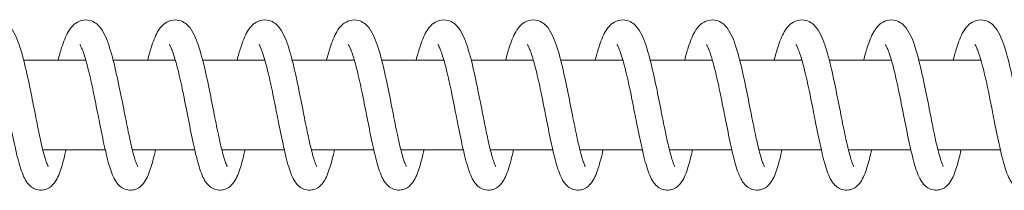
# Model space of a CAD drawing. Units: millimetres. Extents: x 2498 to 39012, y 12563 to 24029.
# Drawn here: x 29515 to 29625, y 17548 to 17567 of the extents above; entities that cross this region are included whole.
import ezdxf

# ---------------------------------------------------------------- set-up
doc = ezdxf.new("R2010")
doc.units = ezdxf.units.MM
doc.header["$LTSCALE"] = 100
doc.layers.add('Visible (ISO)', color=7, linetype='Continuous', lineweight=18)

msp = doc.modelspace()

# ---------------------------------------------------------------- linework, layer by layer
at = {"layer": 'Visible (ISO)'}
for p, q in [((29515.83, 17562.94), (29522.77, 17562.94)), ((29525.83, 17562.94), (29532.77, 17562.94)), ((29535.82, 17562.94), (29542.77, 17562.94)), ((29545.82, 17562.94), (29552.77, 17562.94)), ((29555.82, 17562.94), (29562.77, 17562.94)), ((29565.82, 17562.94), (29572.76, 17562.94)), ((29575.82, 17562.94), (29582.76, 17562.94)), ((29585.81, 17562.94), (29592.76, 17562.94)), ((29595.81, 17562.94), (29602.76, 17562.94)), ((29605.81, 17562.94), (29612.76, 17562.94)), ((29615.81, 17562.94), (29622.75, 17562.94)), ((29517.97, 17552.94), (29524.94, 17552.94)), ((29527.97, 17552.94), (29534.94, 17552.94)), ((29537.96, 17552.94), (29544.93, 17552.94)), ((29547.96, 17552.94), (29554.93, 17552.94)), ((29557.96, 17552.94), (29564.93, 17552.94)), ((29567.96, 17552.94), (29574.93, 17552.94)), ((29577.95, 17552.94), (29584.93, 17552.94)), ((29587.95, 17552.94), (29594.92, 17552.94)), ((29597.95, 17552.94), (29604.92, 17552.94)), ((29607.95, 17552.94), (29614.92, 17552.94)), ((29617.95, 17552.94), (29624.92, 17552.94))]:
    msp.add_line(p, q, dxfattribs=at)
for points, knots in [([(29509.67, 17562.94), (29509.8, 17563.45), (29509.94, 17563.92), (29510.29, 17565.03), (29510.52, 17565.61), (29510.98, 17566.41), (29511.18, 17566.7), (29511.69, 17567.13), (29511.96, 17567.3), (29512.58, 17567.46), (29512.92, 17567.46), (29513.47, 17567.31), (29513.69, 17567.2), (29514.1, 17566.91), (29514.27, 17566.73), (29514.65, 17566.22), (29514.83, 17565.89), (29515.31, 17564.8), (29515.58, 17563.92), (29516.07, 17562), (29516.3, 17560.98), (29516.7, 17559.02), (29516.89, 17558.08), (29517.24, 17556.3), (29517.41, 17555.44), (29517.73, 17553.91), (29517.89, 17553.21), (29518.19, 17552.1), (29518.33, 17551.65), (29518.48, 17551.25), (29518.53, 17551.17), (29518.57, 17551.09), (29518.58, 17551.07), (29518.58, 17551.07)], [272.824286, 272.824286, 272.824286, 272.824286, 273.010346, 273.010346, 273.311515, 273.311515, 273.497373, 273.497373, 273.635906, 273.635906, 273.768242, 273.768242, 273.875186, 273.875186, 274.001636, 274.001636, 274.207347, 274.207347, 274.584012, 274.584012, 274.913693, 274.913693, 275.19431, 275.19431, 275.46224, 275.46224, 275.720052, 275.720052, 275.962017, 275.962017, 276.061285, 276.061285, 276.117935, 276.117935, 276.117935, 276.117935]), ([(29519.67, 17562.94), (29519.8, 17563.45), (29519.93, 17563.92), (29520.29, 17565.03), (29520.52, 17565.61), (29520.98, 17566.41), (29521.18, 17566.7), (29521.68, 17567.13), (29521.96, 17567.3), (29522.58, 17567.46), (29522.92, 17567.46), (29523.47, 17567.31), (29523.69, 17567.2), (29524.09, 17566.91), (29524.27, 17566.73), (29524.65, 17566.22), (29524.83, 17565.89), (29525.31, 17564.8), (29525.57, 17563.92), (29526.07, 17562), (29526.29, 17560.98), (29526.7, 17559.02), (29526.89, 17558.08), (29527.24, 17556.3), (29527.41, 17555.44), (29527.73, 17553.91), (29527.89, 17553.21), (29528.18, 17552.1), (29528.32, 17551.65), (29528.48, 17551.25), (29528.52, 17551.17), (29528.56, 17551.09), (29528.57, 17551.07), (29528.57, 17551.07)], [278.13318, 278.13318, 278.13318, 278.13318, 278.319239, 278.319239, 278.620409, 278.620409, 278.806266, 278.806266, 278.944799, 278.944799, 279.077135, 279.077135, 279.18408, 279.18408, 279.31053, 279.31053, 279.516241, 279.516241, 279.892906, 279.892906, 280.222587, 280.222587, 280.503203, 280.503203, 280.771134, 280.771134, 281.028945, 281.028945, 281.27091, 281.27091, 281.370179, 281.370179, 281.426828, 281.426828, 281.426828, 281.426828]), ([(29529.67, 17562.94), (29529.8, 17563.45), (29529.93, 17563.92), (29530.29, 17565.03), (29530.51, 17565.61), (29530.97, 17566.41), (29531.18, 17566.7), (29531.68, 17567.13), (29531.96, 17567.3), (29532.58, 17567.46), (29532.92, 17567.46), (29533.47, 17567.31), (29533.69, 17567.2), (29534.09, 17566.91), (29534.27, 17566.73), (29534.65, 17566.22), (29534.83, 17565.89), (29535.3, 17564.8), (29535.57, 17563.92), (29536.07, 17562), (29536.29, 17560.98), (29536.7, 17559.02), (29536.88, 17558.08), (29537.23, 17556.3), (29537.41, 17555.44), (29537.73, 17553.91), (29537.89, 17553.21), (29538.18, 17552.1), (29538.32, 17551.65), (29538.48, 17551.25), (29538.52, 17551.17), (29538.56, 17551.09), (29538.57, 17551.07), (29538.57, 17551.07)], [283.442074, 283.442074, 283.442074, 283.442074, 283.628133, 283.628133, 283.929302, 283.929302, 284.11516, 284.11516, 284.253693, 284.253693, 284.386029, 284.386029, 284.492973, 284.492973, 284.619423, 284.619423, 284.825134, 284.825134, 285.201799, 285.201799, 285.53148, 285.53148, 285.812097, 285.812097, 286.080028, 286.080028, 286.337839, 286.337839, 286.579804, 286.579804, 286.679072, 286.679072, 286.735722, 286.735722, 286.735722, 286.735722]), ([(29539.67, 17562.94), (29539.8, 17563.45), (29539.93, 17563.92), (29540.29, 17565.03), (29540.51, 17565.61), (29540.97, 17566.41), (29541.17, 17566.7), (29541.68, 17567.13), (29541.96, 17567.3), (29542.58, 17567.46), (29542.92, 17567.46), (29543.46, 17567.31), (29543.69, 17567.2), (29544.09, 17566.91), (29544.26, 17566.73), (29544.65, 17566.22), (29544.83, 17565.89), (29545.3, 17564.8), (29545.57, 17563.92), (29546.06, 17562), (29546.29, 17560.98), (29546.7, 17559.02), (29546.88, 17558.08), (29547.23, 17556.3), (29547.4, 17555.44), (29547.73, 17553.91), (29547.89, 17553.21), (29548.18, 17552.1), (29548.32, 17551.65), (29548.48, 17551.25), (29548.52, 17551.17), (29548.56, 17551.09), (29548.57, 17551.07), (29548.57, 17551.07)], [288.750967, 288.750967, 288.750967, 288.750967, 288.937026, 288.937026, 289.238196, 289.238196, 289.424053, 289.424053, 289.562587, 289.562587, 289.694922, 289.694922, 289.801867, 289.801867, 289.928317, 289.928317, 290.134028, 290.134028, 290.510693, 290.510693, 290.840374, 290.840374, 291.12099, 291.12099, 291.388921, 291.388921, 291.646732, 291.646732, 291.888698, 291.888698, 291.987966, 291.987966, 292.044615, 292.044615, 292.044615, 292.044615]), ([(29549.66, 17562.94), (29549.79, 17563.45), (29549.93, 17563.92), (29550.28, 17565.03), (29550.51, 17565.61), (29550.97, 17566.41), (29551.17, 17566.7), (29551.68, 17567.13), (29551.96, 17567.3), (29552.57, 17567.46), (29552.92, 17567.46), (29553.46, 17567.31), (29553.68, 17567.2), (29554.09, 17566.91), (29554.26, 17566.73), (29554.65, 17566.22), (29554.82, 17565.89), (29555.3, 17564.8), (29555.57, 17563.92), (29556.06, 17562), (29556.29, 17560.98), (29556.69, 17559.02), (29556.88, 17558.08), (29557.23, 17556.3), (29557.4, 17555.44), (29557.73, 17553.91), (29557.88, 17553.21), (29558.18, 17552.1), (29558.32, 17551.65), (29558.48, 17551.25), (29558.52, 17551.17), (29558.56, 17551.09), (29558.57, 17551.07), (29558.57, 17551.07)], [294.059861, 294.059861, 294.059861, 294.059861, 294.24592, 294.24592, 294.54709, 294.54709, 294.732947, 294.732947, 294.87148, 294.87148, 295.003816, 295.003816, 295.110761, 295.110761, 295.237211, 295.237211, 295.442922, 295.442922, 295.819586, 295.819586, 296.149268, 296.149268, 296.429884, 296.429884, 296.697815, 296.697815, 296.955626, 296.955626, 297.197591, 297.197591, 297.29686, 297.29686, 297.353509, 297.353509, 297.353509, 297.353509]), ([(29559.66, 17562.94), (29559.79, 17563.45), (29559.93, 17563.92), (29560.28, 17565.03), (29560.51, 17565.61), (29560.97, 17566.41), (29561.17, 17566.7), (29561.68, 17567.13), (29561.95, 17567.3), (29562.57, 17567.46), (29562.91, 17567.46), (29563.46, 17567.31), (29563.68, 17567.2), (29564.09, 17566.91), (29564.26, 17566.73), (29564.64, 17566.22), (29564.82, 17565.89), (29565.3, 17564.8), (29565.57, 17563.92), (29566.06, 17562), (29566.29, 17560.98), (29566.69, 17559.02), (29566.88, 17558.08), (29567.23, 17556.3), (29567.4, 17555.44), (29567.72, 17553.91), (29567.88, 17553.21), (29568.17, 17552.1), (29568.32, 17551.65), (29568.47, 17551.25), (29568.51, 17551.17), (29568.56, 17551.09), (29568.56, 17551.07), (29568.56, 17551.07)], [299.368754, 299.368754, 299.368754, 299.368754, 299.554814, 299.554814, 299.855983, 299.855983, 300.041841, 300.041841, 300.180374, 300.180374, 300.31271, 300.31271, 300.419654, 300.419654, 300.546104, 300.546104, 300.751815, 300.751815, 301.12848, 301.12848, 301.458161, 301.458161, 301.738778, 301.738778, 302.006708, 302.006708, 302.26452, 302.26452, 302.506485, 302.506485, 302.605753, 302.605753, 302.662402, 302.662402, 302.662402, 302.662402]), ([(29569.66, 17562.94), (29569.79, 17563.45), (29569.92, 17563.92), (29570.28, 17565.03), (29570.5, 17565.61), (29570.97, 17566.41), (29571.17, 17566.7), (29571.67, 17567.13), (29571.95, 17567.3), (29572.57, 17567.46), (29572.91, 17567.46), (29573.46, 17567.31), (29573.68, 17567.2), (29574.08, 17566.91), (29574.26, 17566.73), (29574.64, 17566.22), (29574.82, 17565.89), (29575.29, 17564.8), (29575.56, 17563.92), (29576.06, 17562), (29576.28, 17560.98), (29576.69, 17559.02), (29576.87, 17558.08), (29577.23, 17556.3), (29577.4, 17555.44), (29577.72, 17553.91), (29577.88, 17553.21), (29578.17, 17552.1), (29578.31, 17551.65), (29578.47, 17551.25), (29578.51, 17551.17), (29578.55, 17551.09), (29578.56, 17551.07), (29578.56, 17551.07)], [304.677648, 304.677648, 304.677648, 304.677648, 304.863707, 304.863707, 305.164877, 305.164877, 305.350734, 305.350734, 305.489267, 305.489267, 305.621603, 305.621603, 305.728548, 305.728548, 305.854998, 305.854998, 306.060709, 306.060709, 306.437373, 306.437373, 306.767055, 306.767055, 307.047671, 307.047671, 307.315602, 307.315602, 307.573413, 307.573413, 307.815378, 307.815378, 307.914647, 307.914647, 307.971296, 307.971296, 307.971296, 307.971296]), ([(29579.66, 17562.94), (29579.79, 17563.45), (29579.92, 17563.92), (29580.28, 17565.03), (29580.5, 17565.61), (29580.96, 17566.41), (29581.17, 17566.7), (29581.67, 17567.13), (29581.95, 17567.3), (29582.57, 17567.46), (29582.91, 17567.46), (29583.46, 17567.31), (29583.68, 17567.2), (29584.08, 17566.91), (29584.25, 17566.73), (29584.64, 17566.22), (29584.82, 17565.89), (29585.29, 17564.8), (29585.56, 17563.92), (29586.05, 17562), (29586.28, 17560.98), (29586.69, 17559.02), (29586.87, 17558.08), (29587.22, 17556.3), (29587.4, 17555.44), (29587.72, 17553.91), (29587.88, 17553.21), (29588.17, 17552.1), (29588.31, 17551.65), (29588.47, 17551.25), (29588.51, 17551.17), (29588.55, 17551.09), (29588.56, 17551.07), (29588.56, 17551.07)], [309.986542, 309.986542, 309.986542, 309.986542, 310.172601, 310.172601, 310.47377, 310.47377, 310.659628, 310.659628, 310.798161, 310.798161, 310.930497, 310.930497, 311.037441, 311.037441, 311.163891, 311.163891, 311.369602, 311.369602, 311.746267, 311.746267, 312.075948, 312.075948, 312.356565, 312.356565, 312.624496, 312.624496, 312.882307, 312.882307, 313.124272, 313.124272, 313.22354, 313.22354, 313.28019, 313.28019, 313.28019, 313.28019]), ([(29589.66, 17562.94), (29589.79, 17563.45), (29589.92, 17563.92), (29590.28, 17565.03), (29590.5, 17565.61), (29590.96, 17566.41), (29591.16, 17566.7), (29591.67, 17567.13), (29591.95, 17567.3), (29592.57, 17567.46), (29592.91, 17567.46), (29593.45, 17567.31), (29593.68, 17567.2), (29594.08, 17566.91), (29594.25, 17566.73), (29594.64, 17566.22), (29594.82, 17565.89), (29595.29, 17564.8), (29595.56, 17563.92), (29596.05, 17562), (29596.28, 17560.98), (29596.68, 17559.02), (29596.87, 17558.08), (29597.22, 17556.3), (29597.39, 17555.44), (29597.72, 17553.91), (29597.88, 17553.21), (29598.17, 17552.1), (29598.31, 17551.65), (29598.47, 17551.25), (29598.51, 17551.17), (29598.55, 17551.09), (29598.56, 17551.07), (29598.56, 17551.07)], [315.295435, 315.295435, 315.295435, 315.295435, 315.481494, 315.481494, 315.782664, 315.782664, 315.968521, 315.968521, 316.107055, 316.107055, 316.23939, 316.23939, 316.346335, 316.346335, 316.472785, 316.472785, 316.678496, 316.678496, 317.055161, 317.055161, 317.384842, 317.384842, 317.665458, 317.665458, 317.933389, 317.933389, 318.1912, 318.1912, 318.433166, 318.433166, 318.532434, 318.532434, 318.589083, 318.589083, 318.589083, 318.589083]), ([(29599.65, 17562.94), (29599.78, 17563.45), (29599.92, 17563.92), (29600.27, 17565.03), (29600.5, 17565.61), (29600.96, 17566.41), (29601.16, 17566.7), (29601.67, 17567.13), (29601.94, 17567.3), (29602.56, 17567.46), (29602.91, 17567.46), (29603.45, 17567.31), (29603.67, 17567.2), (29604.08, 17566.91), (29604.25, 17566.73), (29604.64, 17566.22), (29604.81, 17565.89), (29605.29, 17564.8), (29605.56, 17563.92), (29606.05, 17562), (29606.28, 17560.98), (29606.68, 17559.02), (29606.87, 17558.08), (29607.22, 17556.3), (29607.39, 17555.44), (29607.72, 17553.91), (29607.87, 17553.21), (29608.17, 17552.1), (29608.31, 17551.65), (29608.46, 17551.25), (29608.51, 17551.17), (29608.55, 17551.09), (29608.56, 17551.07), (29608.56, 17551.07)], [320.604329, 320.604329, 320.604329, 320.604329, 320.790388, 320.790388, 321.091557, 321.091557, 321.277415, 321.277415, 321.415948, 321.415948, 321.548284, 321.548284, 321.655229, 321.655229, 321.781679, 321.781679, 321.98739, 321.98739, 322.364054, 322.364054, 322.693736, 322.693736, 322.974352, 322.974352, 323.242283, 323.242283, 323.500094, 323.500094, 323.742059, 323.742059, 323.841328, 323.841328, 323.897977, 323.897977, 323.897977, 323.897977]), ([(29609.65, 17562.94), (29609.78, 17563.45), (29609.91, 17563.92), (29610.27, 17565.03), (29610.5, 17565.61), (29610.96, 17566.41), (29611.16, 17566.7), (29611.67, 17567.13), (29611.94, 17567.3), (29612.56, 17567.46), (29612.9, 17567.46), (29613.45, 17567.31), (29613.67, 17567.2), (29614.07, 17566.91), (29614.25, 17566.73), (29614.63, 17566.22), (29614.81, 17565.89), (29615.29, 17564.8), (29615.56, 17563.92), (29616.05, 17562), (29616.28, 17560.98), (29616.68, 17559.02), (29616.87, 17558.08), (29617.22, 17556.3), (29617.39, 17555.44), (29617.71, 17553.91), (29617.87, 17553.21), (29618.16, 17552.1), (29618.31, 17551.65), (29618.46, 17551.25), (29618.5, 17551.17), (29618.54, 17551.09), (29618.55, 17551.07), (29618.55, 17551.07)], [325.913222, 325.913222, 325.913222, 325.913222, 326.099282, 326.099282, 326.400451, 326.400451, 326.586309, 326.586309, 326.724842, 326.724842, 326.857178, 326.857178, 326.964122, 326.964122, 327.090572, 327.090572, 327.296283, 327.296283, 327.672948, 327.672948, 328.002629, 328.002629, 328.283246, 328.283246, 328.551176, 328.551176, 328.808988, 328.808988, 329.050953, 329.050953, 329.150221, 329.150221, 329.20687, 329.20687, 329.20687, 329.20687]), ([(29619.65, 17562.94), (29619.78, 17563.45), (29619.91, 17563.92), (29620.27, 17565.03), (29620.49, 17565.61), (29620.95, 17566.41), (29621.16, 17566.7), (29621.66, 17567.13), (29621.94, 17567.3), (29622.56, 17567.46), (29622.9, 17567.46), (29623.45, 17567.31), (29623.67, 17567.2), (29624.07, 17566.91), (29624.25, 17566.73), (29624.63, 17566.22), (29624.81, 17565.89), (29625.28, 17564.8), (29625.55, 17563.92), (29626.05, 17562), (29626.27, 17560.98), (29626.68, 17559.02), (29626.86, 17558.08), (29627.22, 17556.3), (29627.39, 17555.44), (29627.71, 17553.91), (29627.87, 17553.21), (29628.16, 17552.1), (29628.3, 17551.65), (29628.46, 17551.25), (29628.5, 17551.17), (29628.54, 17551.09), (29628.55, 17551.07), (29628.55, 17551.07)], [331.222116, 331.222116, 331.222116, 331.222116, 331.408175, 331.408175, 331.709345, 331.709345, 331.895202, 331.895202, 332.033735, 332.033735, 332.166071, 332.166071, 332.273016, 332.273016, 332.399466, 332.399466, 332.605177, 332.605177, 332.981841, 332.981841, 333.311523, 333.311523, 333.592139, 333.592139, 333.86007, 333.86007, 334.117881, 334.117881, 334.359846, 334.359846, 334.459115, 334.459115, 334.515764, 334.515764, 334.515764, 334.515764]), ([(29520.56, 17552.94), (29520.54, 17552.86), (29520.52, 17552.78), (29520.33, 17551.97), (29520.16, 17551.31), (29519.77, 17550.15), (29519.58, 17549.65), (29519.03, 17548.96), (29518.78, 17548.74), (29518.32, 17548.53), (29518.17, 17548.48), (29517.77, 17548.42), (29517.52, 17548.44), (29517.07, 17548.56), (29516.87, 17548.67), (29516.53, 17548.91), (29516.39, 17549.06), (29516.1, 17549.43), (29515.97, 17549.66), (29515.61, 17550.44), (29515.41, 17551.08), (29515.09, 17552.28), (29514.98, 17552.76), (29514.68, 17554.09), (29514.5, 17555.02), (29514.23, 17556.35), (29514.16, 17556.73), (29513.91, 17557.99), (29513.72, 17558.9), (29513.37, 17560.57), (29513.19, 17561.36), (29512.85, 17562.72), (29512.67, 17563.31), (29512.44, 17563.97), (29512.37, 17564.15), (29512.26, 17564.42), (29512.2, 17564.52), (29512.13, 17564.64), (29512.11, 17564.68), (29512.1, 17564.69), (29512.1, 17564.69), (29512.1, 17564.69)], [503.563805, 503.563805, 503.563805, 503.563805, 503.593432, 503.593432, 503.874393, 503.874393, 504.190476, 504.190476, 504.338715, 504.338715, 504.401221, 504.401221, 504.497142, 504.497142, 504.586897, 504.586897, 504.68769, 504.68769, 504.836493, 504.836493, 505.164955, 505.164955, 505.347159, 505.347159, 505.646198, 505.646198, 505.762926, 505.762926, 506.034073, 506.034073, 506.294092, 506.294092, 506.542056, 506.542056, 506.652529, 506.652529, 506.747269, 506.747269, 506.825193, 506.825193, 506.841536, 506.841536, 506.841536, 506.841536]), ([(29530.56, 17552.94), (29530.54, 17552.86), (29530.52, 17552.78), (29530.33, 17551.97), (29530.15, 17551.31), (29529.77, 17550.15), (29529.58, 17549.65), (29529.03, 17548.96), (29528.78, 17548.74), (29528.32, 17548.53), (29528.17, 17548.48), (29527.77, 17548.42), (29527.51, 17548.44), (29527.07, 17548.56), (29526.87, 17548.67), (29526.53, 17548.91), (29526.39, 17549.06), (29526.1, 17549.43), (29525.97, 17549.66), (29525.61, 17550.44), (29525.41, 17551.08), (29525.09, 17552.28), (29524.98, 17552.76), (29524.68, 17554.09), (29524.49, 17555.02), (29524.23, 17556.35), (29524.15, 17556.73), (29523.9, 17557.99), (29523.72, 17558.9), (29523.37, 17560.57), (29523.19, 17561.36), (29522.84, 17562.72), (29522.67, 17563.31), (29522.44, 17563.97), (29522.37, 17564.15), (29522.25, 17564.42), (29522.2, 17564.52), (29522.13, 17564.64), (29522.11, 17564.68), (29522.1, 17564.69), (29522.1, 17564.69), (29522.1, 17564.69)], [498.30499, 498.30499, 498.30499, 498.30499, 498.334617, 498.334617, 498.615579, 498.615579, 498.931662, 498.931662, 499.0799, 499.0799, 499.142406, 499.142406, 499.238327, 499.238327, 499.328082, 499.328082, 499.428875, 499.428875, 499.577679, 499.577679, 499.906141, 499.906141, 500.088345, 500.088345, 500.387383, 500.387383, 500.504112, 500.504112, 500.775258, 500.775258, 501.035277, 501.035277, 501.283241, 501.283241, 501.393714, 501.393714, 501.488454, 501.488454, 501.566378, 501.566378, 501.582722, 501.582722, 501.582722, 501.582722]), ([(29540.55, 17552.94), (29540.53, 17552.86), (29540.52, 17552.78), (29540.33, 17551.97), (29540.15, 17551.31), (29539.77, 17550.15), (29539.58, 17549.65), (29539.02, 17548.96), (29538.78, 17548.74), (29538.32, 17548.53), (29538.17, 17548.48), (29537.77, 17548.42), (29537.51, 17548.44), (29537.07, 17548.56), (29536.87, 17548.67), (29536.53, 17548.91), (29536.38, 17549.06), (29536.09, 17549.43), (29535.97, 17549.66), (29535.6, 17550.44), (29535.41, 17551.08), (29535.09, 17552.28), (29534.98, 17552.76), (29534.68, 17554.09), (29534.49, 17555.02), (29534.23, 17556.35), (29534.15, 17556.73), (29533.9, 17557.99), (29533.72, 17558.9), (29533.37, 17560.57), (29533.19, 17561.36), (29532.84, 17562.72), (29532.67, 17563.31), (29532.44, 17563.97), (29532.37, 17564.15), (29532.25, 17564.42), (29532.2, 17564.52), (29532.13, 17564.64), (29532.1, 17564.68), (29532.1, 17564.69), (29532.09, 17564.69), (29532.09, 17564.69)], [493.046176, 493.046176, 493.046176, 493.046176, 493.075803, 493.075803, 493.356764, 493.356764, 493.672847, 493.672847, 493.821086, 493.821086, 493.883592, 493.883592, 493.979513, 493.979513, 494.069268, 494.069268, 494.170061, 494.170061, 494.318864, 494.318864, 494.647326, 494.647326, 494.82953, 494.82953, 495.128569, 495.128569, 495.245297, 495.245297, 495.516444, 495.516444, 495.776463, 495.776463, 496.024427, 496.024427, 496.1349, 496.1349, 496.22964, 496.22964, 496.307564, 496.307564, 496.323907, 496.323907, 496.323907, 496.323907]), ([(29550.55, 17552.94), (29550.53, 17552.86), (29550.51, 17552.78), (29550.32, 17551.97), (29550.15, 17551.31), (29549.76, 17550.15), (29549.58, 17549.65), (29549.02, 17548.96), (29548.78, 17548.74), (29548.31, 17548.53), (29548.16, 17548.48), (29547.77, 17548.42), (29547.51, 17548.44), (29547.06, 17548.56), (29546.87, 17548.67), (29546.53, 17548.91), (29546.38, 17549.06), (29546.09, 17549.43), (29545.97, 17549.66), (29545.6, 17550.44), (29545.4, 17551.08), (29545.09, 17552.28), (29544.98, 17552.76), (29544.68, 17554.09), (29544.49, 17555.02), (29544.22, 17556.35), (29544.15, 17556.73), (29543.9, 17557.99), (29543.72, 17558.9), (29543.36, 17560.57), (29543.19, 17561.36), (29542.84, 17562.72), (29542.67, 17563.31), (29542.44, 17563.97), (29542.37, 17564.15), (29542.25, 17564.42), (29542.2, 17564.52), (29542.13, 17564.64), (29542.1, 17564.68), (29542.09, 17564.69), (29542.09, 17564.69), (29542.09, 17564.69)], [487.787361, 487.787361, 487.787361, 487.787361, 487.816988, 487.816988, 488.09795, 488.09795, 488.414033, 488.414033, 488.562271, 488.562271, 488.624777, 488.624777, 488.720698, 488.720698, 488.810453, 488.810453, 488.911246, 488.911246, 489.06005, 489.06005, 489.388512, 489.388512, 489.570716, 489.570716, 489.869754, 489.869754, 489.986483, 489.986483, 490.257629, 490.257629, 490.517648, 490.517648, 490.765612, 490.765612, 490.876085, 490.876085, 490.970825, 490.970825, 491.048749, 491.048749, 491.065093, 491.065093, 491.065093, 491.065093]), ([(29560.55, 17552.94), (29560.53, 17552.86), (29560.51, 17552.78), (29560.32, 17551.97), (29560.15, 17551.31), (29559.76, 17550.15), (29559.57, 17549.65), (29559.02, 17548.96), (29558.77, 17548.74), (29558.31, 17548.53), (29558.16, 17548.48), (29557.76, 17548.42), (29557.51, 17548.44), (29557.06, 17548.56), (29556.87, 17548.67), (29556.52, 17548.91), (29556.38, 17549.06), (29556.09, 17549.43), (29555.96, 17549.66), (29555.6, 17550.44), (29555.4, 17551.08), (29555.09, 17552.28), (29554.97, 17552.76), (29554.68, 17554.09), (29554.49, 17555.02), (29554.22, 17556.35), (29554.15, 17556.73), (29553.9, 17557.99), (29553.72, 17558.9), (29553.36, 17560.57), (29553.18, 17561.36), (29552.84, 17562.72), (29552.67, 17563.31), (29552.43, 17563.97), (29552.36, 17564.15), (29552.25, 17564.42), (29552.2, 17564.52), (29552.13, 17564.64), (29552.1, 17564.68), (29552.09, 17564.69), (29552.09, 17564.69), (29552.09, 17564.69)], [482.528546, 482.528546, 482.528546, 482.528546, 482.558174, 482.558174, 482.839135, 482.839135, 483.155218, 483.155218, 483.303457, 483.303457, 483.365962, 483.365962, 483.461884, 483.461884, 483.551639, 483.551639, 483.652432, 483.652432, 483.801235, 483.801235, 484.129697, 484.129697, 484.311901, 484.311901, 484.61094, 484.61094, 484.727668, 484.727668, 484.998815, 484.998815, 485.258834, 485.258834, 485.506798, 485.506798, 485.617271, 485.617271, 485.712011, 485.712011, 485.789935, 485.789935, 485.806278, 485.806278, 485.806278, 485.806278]), ([(29570.55, 17552.94), (29570.53, 17552.86), (29570.51, 17552.78), (29570.32, 17551.97), (29570.15, 17551.31), (29569.76, 17550.15), (29569.57, 17549.65), (29569.02, 17548.96), (29568.77, 17548.74), (29568.31, 17548.53), (29568.16, 17548.48), (29567.76, 17548.42), (29567.51, 17548.44), (29567.06, 17548.56), (29566.86, 17548.67), (29566.52, 17548.91), (29566.38, 17549.06), (29566.09, 17549.43), (29565.96, 17549.66), (29565.6, 17550.44), (29565.4, 17551.08), (29565.08, 17552.28), (29564.97, 17552.76), (29564.67, 17554.09), (29564.48, 17555.02), (29564.22, 17556.35), (29564.15, 17556.73), (29563.89, 17557.99), (29563.71, 17558.9), (29563.36, 17560.57), (29563.18, 17561.36), (29562.84, 17562.72), (29562.66, 17563.31), (29562.43, 17563.97), (29562.36, 17564.15), (29562.24, 17564.42), (29562.19, 17564.52), (29562.12, 17564.64), (29562.1, 17564.68), (29562.09, 17564.69), (29562.09, 17564.69), (29562.09, 17564.69)], [477.269732, 477.269732, 477.269732, 477.269732, 477.299359, 477.299359, 477.580321, 477.580321, 477.896404, 477.896404, 478.044642, 478.044642, 478.107148, 478.107148, 478.203069, 478.203069, 478.292824, 478.292824, 478.393617, 478.393617, 478.542421, 478.542421, 478.870883, 478.870883, 479.053087, 479.053087, 479.352125, 479.352125, 479.468854, 479.468854, 479.74, 479.74, 480.000019, 480.000019, 480.247983, 480.247983, 480.358456, 480.358456, 480.453196, 480.453196, 480.53112, 480.53112, 480.547464, 480.547464, 480.547464, 480.547464]), ([(29580.54, 17552.94), (29580.53, 17552.86), (29580.51, 17552.78), (29580.32, 17551.97), (29580.14, 17551.31), (29579.76, 17550.15), (29579.57, 17549.65), (29579.01, 17548.96), (29578.77, 17548.74), (29578.31, 17548.53), (29578.16, 17548.48), (29577.76, 17548.42), (29577.5, 17548.44), (29577.06, 17548.56), (29576.86, 17548.67), (29576.52, 17548.91), (29576.38, 17549.06), (29576.08, 17549.43), (29575.96, 17549.66), (29575.6, 17550.44), (29575.4, 17551.08), (29575.08, 17552.28), (29574.97, 17552.76), (29574.67, 17554.09), (29574.48, 17555.02), (29574.22, 17556.35), (29574.14, 17556.73), (29573.89, 17557.99), (29573.71, 17558.9), (29573.36, 17560.57), (29573.18, 17561.36), (29572.83, 17562.72), (29572.66, 17563.31), (29572.43, 17563.97), (29572.36, 17564.15), (29572.24, 17564.42), (29572.19, 17564.52), (29572.12, 17564.64), (29572.1, 17564.68), (29572.09, 17564.69), (29572.09, 17564.69), (29572.09, 17564.69)], [472.010917, 472.010917, 472.010917, 472.010917, 472.040545, 472.040545, 472.321506, 472.321506, 472.637589, 472.637589, 472.785828, 472.785828, 472.848333, 472.848333, 472.944255, 472.944255, 473.03401, 473.03401, 473.134803, 473.134803, 473.283606, 473.283606, 473.612068, 473.612068, 473.794272, 473.794272, 474.093311, 474.093311, 474.210039, 474.210039, 474.481186, 474.481186, 474.741205, 474.741205, 474.989169, 474.989169, 475.099642, 475.099642, 475.194382, 475.194382, 475.272306, 475.272306, 475.288649, 475.288649, 475.288649, 475.288649]), ([(29590.54, 17552.94), (29590.52, 17552.86), (29590.51, 17552.78), (29590.31, 17551.97), (29590.14, 17551.31), (29589.76, 17550.15), (29589.57, 17549.65), (29589.01, 17548.96), (29588.77, 17548.74), (29588.31, 17548.53), (29588.15, 17548.48), (29587.76, 17548.42), (29587.5, 17548.44), (29587.06, 17548.56), (29586.86, 17548.67), (29586.52, 17548.91), (29586.37, 17549.06), (29586.08, 17549.43), (29585.96, 17549.66), (29585.59, 17550.44), (29585.39, 17551.08), (29585.08, 17552.28), (29584.97, 17552.76), (29584.67, 17554.09), (29584.48, 17555.02), (29584.22, 17556.35), (29584.14, 17556.73), (29583.89, 17557.99), (29583.71, 17558.9), (29583.36, 17560.57), (29583.18, 17561.36), (29582.83, 17562.72), (29582.66, 17563.31), (29582.43, 17563.97), (29582.36, 17564.15), (29582.24, 17564.42), (29582.19, 17564.52), (29582.12, 17564.64), (29582.09, 17564.68), (29582.08, 17564.69), (29582.08, 17564.69), (29582.08, 17564.69)], [466.752103, 466.752103, 466.752103, 466.752103, 466.78173, 466.78173, 467.062692, 467.062692, 467.378775, 467.378775, 467.527013, 467.527013, 467.589519, 467.589519, 467.68544, 467.68544, 467.775195, 467.775195, 467.875988, 467.875988, 468.024792, 468.024792, 468.353254, 468.353254, 468.535458, 468.535458, 468.834496, 468.834496, 468.951225, 468.951225, 469.222371, 469.222371, 469.48239, 469.48239, 469.730354, 469.730354, 469.840827, 469.840827, 469.935567, 469.935567, 470.013491, 470.013491, 470.029835, 470.029835, 470.029835, 470.029835]), ([(29600.54, 17552.94), (29600.52, 17552.86), (29600.5, 17552.78), (29600.31, 17551.97), (29600.14, 17551.31), (29599.75, 17550.15), (29599.57, 17549.65), (29599.01, 17548.96), (29598.77, 17548.74), (29598.3, 17548.53), (29598.15, 17548.48), (29597.76, 17548.42), (29597.5, 17548.44), (29597.05, 17548.56), (29596.86, 17548.67), (29596.51, 17548.91), (29596.37, 17549.06), (29596.08, 17549.43), (29595.96, 17549.66), (29595.59, 17550.44), (29595.39, 17551.08), (29595.08, 17552.28), (29594.96, 17552.76), (29594.67, 17554.09), (29594.48, 17555.02), (29594.21, 17556.35), (29594.14, 17556.73), (29593.89, 17557.99), (29593.71, 17558.9), (29593.35, 17560.57), (29593.17, 17561.36), (29592.83, 17562.72), (29592.66, 17563.31), (29592.43, 17563.97), (29592.36, 17564.15), (29592.24, 17564.42), (29592.19, 17564.52), (29592.12, 17564.64), (29592.09, 17564.68), (29592.08, 17564.69), (29592.08, 17564.69), (29592.08, 17564.69)], [461.493288, 461.493288, 461.493288, 461.493288, 461.522916, 461.522916, 461.803877, 461.803877, 462.11996, 462.11996, 462.268199, 462.268199, 462.330704, 462.330704, 462.426626, 462.426626, 462.516381, 462.516381, 462.617174, 462.617174, 462.765977, 462.765977, 463.094439, 463.094439, 463.276643, 463.276643, 463.575682, 463.575682, 463.69241, 463.69241, 463.963557, 463.963557, 464.223576, 464.223576, 464.47154, 464.47154, 464.582013, 464.582013, 464.676753, 464.676753, 464.754677, 464.754677, 464.77102, 464.77102, 464.77102, 464.77102]), ([(29610.54, 17552.94), (29610.52, 17552.86), (29610.5, 17552.78), (29610.31, 17551.97), (29610.14, 17551.31), (29609.75, 17550.15), (29609.56, 17549.65), (29609.01, 17548.96), (29608.76, 17548.74), (29608.3, 17548.53), (29608.15, 17548.48), (29607.75, 17548.42), (29607.5, 17548.44), (29607.05, 17548.56), (29606.86, 17548.67), (29606.51, 17548.91), (29606.37, 17549.06), (29606.08, 17549.43), (29605.95, 17549.66), (29605.59, 17550.44), (29605.39, 17551.08), (29605.07, 17552.28), (29604.96, 17552.76), (29604.67, 17554.09), (29604.48, 17555.02), (29604.21, 17556.35), (29604.14, 17556.73), (29603.89, 17557.99), (29603.71, 17558.9), (29603.35, 17560.57), (29603.17, 17561.36), (29602.83, 17562.72), (29602.66, 17563.31), (29602.42, 17563.97), (29602.35, 17564.15), (29602.24, 17564.42), (29602.19, 17564.52), (29602.11, 17564.64), (29602.09, 17564.68), (29602.08, 17564.69), (29602.08, 17564.69), (29602.08, 17564.69)], [456.234474, 456.234474, 456.234474, 456.234474, 456.264101, 456.264101, 456.545063, 456.545063, 456.861146, 456.861146, 457.009384, 457.009384, 457.07189, 457.07189, 457.167811, 457.167811, 457.257566, 457.257566, 457.358359, 457.358359, 457.507163, 457.507163, 457.835625, 457.835625, 458.017829, 458.017829, 458.316867, 458.316867, 458.433596, 458.433596, 458.704742, 458.704742, 458.964761, 458.964761, 459.212725, 459.212725, 459.323198, 459.323198, 459.417938, 459.417938, 459.495862, 459.495862, 459.512206, 459.512206, 459.512206, 459.512206]), ([(29620.54, 17552.94), (29620.52, 17552.86), (29620.5, 17552.78), (29620.31, 17551.97), (29620.14, 17551.31), (29619.75, 17550.15), (29619.56, 17549.65), (29619.01, 17548.96), (29618.76, 17548.74), (29618.3, 17548.53), (29618.15, 17548.48), (29617.75, 17548.42), (29617.5, 17548.44), (29617.05, 17548.56), (29616.85, 17548.67), (29616.51, 17548.91), (29616.37, 17549.06), (29616.08, 17549.43), (29615.95, 17549.66), (29615.59, 17550.44), (29615.39, 17551.08), (29615.07, 17552.28), (29614.96, 17552.76), (29614.66, 17554.09), (29614.47, 17555.02), (29614.21, 17556.35), (29614.13, 17556.73), (29613.88, 17557.99), (29613.7, 17558.9), (29613.35, 17560.57), (29613.17, 17561.36), (29612.83, 17562.72), (29612.65, 17563.31), (29612.42, 17563.97), (29612.35, 17564.15), (29612.23, 17564.42), (29612.18, 17564.52), (29612.11, 17564.64), (29612.09, 17564.68), (29612.08, 17564.69), (29612.08, 17564.69), (29612.08, 17564.69)], [450.975659, 450.975659, 450.975659, 450.975659, 451.005287, 451.005287, 451.286248, 451.286248, 451.602331, 451.602331, 451.75057, 451.75057, 451.813075, 451.813075, 451.908997, 451.908997, 451.998752, 451.998752, 452.099545, 452.099545, 452.248348, 452.248348, 452.57681, 452.57681, 452.759014, 452.759014, 453.058053, 453.058053, 453.174781, 453.174781, 453.445928, 453.445928, 453.705947, 453.705947, 453.953911, 453.953911, 454.064384, 454.064384, 454.159123, 454.159123, 454.237048, 454.237048, 454.253391, 454.253391, 454.253391, 454.253391]), ([(29630.53, 17552.94), (29630.52, 17552.86), (29630.5, 17552.78), (29630.31, 17551.97), (29630.13, 17551.31), (29629.75, 17550.15), (29629.56, 17549.65), (29629, 17548.96), (29628.76, 17548.74), (29628.3, 17548.53), (29628.15, 17548.48), (29627.75, 17548.42), (29627.49, 17548.44), (29627.05, 17548.56), (29626.85, 17548.67), (29626.51, 17548.91), (29626.37, 17549.06), (29626.07, 17549.43), (29625.95, 17549.66), (29625.59, 17550.44), (29625.39, 17551.08), (29625.07, 17552.28), (29624.96, 17552.76), (29624.66, 17554.09), (29624.47, 17555.02), (29624.21, 17556.35), (29624.13, 17556.73), (29623.88, 17557.99), (29623.7, 17558.9), (29623.35, 17560.57), (29623.17, 17561.36), (29622.82, 17562.72), (29622.65, 17563.31), (29622.42, 17563.97), (29622.35, 17564.15), (29622.23, 17564.42), (29622.18, 17564.52), (29622.11, 17564.64), (29622.09, 17564.68), (29622.08, 17564.69), (29622.08, 17564.69), (29622.08, 17564.69)], [445.716845, 445.716845, 445.716845, 445.716845, 445.746472, 445.746472, 446.027434, 446.027434, 446.343517, 446.343517, 446.491755, 446.491755, 446.554261, 446.554261, 446.650182, 446.650182, 446.739937, 446.739937, 446.84073, 446.84073, 446.989534, 446.989534, 447.317996, 447.317996, 447.5002, 447.5002, 447.799238, 447.799238, 447.915967, 447.915967, 448.187113, 448.187113, 448.447132, 448.447132, 448.695096, 448.695096, 448.805569, 448.805569, 448.900309, 448.900309, 448.978233, 448.978233, 448.994577, 448.994577, 448.994577, 448.994577])]:
    msp.add_open_spline(points, degree=3, knots=knots, dxfattribs=at)
for points in [[(29522.75, 17563.03), (29522.74, 17563), (29522.73, 17562.97), (29522.72, 17562.94)], [(29532.75, 17563.03), (29532.74, 17563), (29532.73, 17562.97), (29532.72, 17562.94)], [(29542.74, 17563.03), (29542.74, 17563), (29542.73, 17562.97), (29542.72, 17562.94)], [(29552.74, 17563.03), (29552.73, 17563), (29552.72, 17562.97), (29552.72, 17562.94)], [(29562.74, 17563.03), (29562.73, 17563), (29562.72, 17562.97), (29562.71, 17562.94)], [(29572.74, 17563.03), (29572.73, 17563), (29572.72, 17562.97), (29572.71, 17562.94)], [(29582.74, 17563.03), (29582.73, 17563), (29582.72, 17562.97), (29582.71, 17562.94)], [(29592.73, 17563.03), (29592.72, 17563), (29592.72, 17562.97), (29592.71, 17562.94)], [(29602.73, 17563.03), (29602.72, 17563), (29602.71, 17562.97), (29602.7, 17562.94)], [(29612.73, 17563.03), (29612.72, 17563), (29612.71, 17562.97), (29612.7, 17562.94)], [(29622.73, 17563.03), (29622.72, 17563), (29622.71, 17562.97), (29622.7, 17562.94)]]:
    msp.add_open_spline(points, degree=3, dxfattribs=at)

doc.saveas('drawing.dxf')
